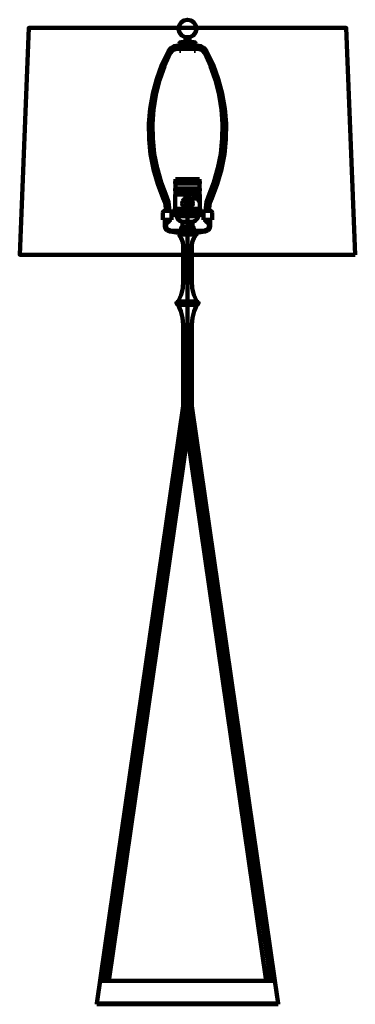
# Model space of a CAD drawing. Units: inches. Extents: x 12.1 to 30.6, y -0.3 to 54.
import ezdxf

# ---------------------------------------------------------------- set-up
doc = ezdxf.new("R2010")
doc.units = ezdxf.units.IN
doc.header["$MEASUREMENT"] = 0
doc.layers.add('Layer1', color=7, linetype='Continuous')

# ---------------------------------------------------------------- blocks, each defined once
blk = doc.blocks.new('block 3')
at = {"layer": 'Layer1', "color": 7, "lineweight": 140, "true_color": 0xffffff}
for points in [[(21.19, 53.039), (21.014, 53.132), (20.89, 53.287), (20.837, 53.479), (20.866, 53.676), (20.969, 53.845), (21.133, 53.96), (21.327, 54), (21.521, 53.96), (21.684, 53.845), (21.788, 53.676), (21.816, 53.479), (21.764, 53.287), (21.64, 53.132), (21.464, 53.039), (21.19, 53.039)], [(20.964, 52.765), (20.909, 52.742), (20.886, 52.686)], [(20.886, 52.686), (20.886, 52.275)], [(20.964, 52.765), (21.69, 52.765)], [(21.003, 52.686), (20.976, 52.675), (20.964, 52.647)], [(21.003, 52.686), (21.65, 52.686)], [(21.146, 52.662), (21.134, 52.643), (21.133, 52.621), (21.144, 52.601)], [(21.191, 52.686), (21.146, 52.662)], [(21.191, 52.686), (21.463, 52.686)], [(21.209, 53.039), (21.209, 52.765), (21.444, 52.765), (21.444, 53.039)], [(21.209, 52.988), (21.444, 52.967)], [(21.209, 52.933), (21.444, 52.912)], [(21.209, 52.878), (21.444, 52.857)], [(21.209, 52.823), (21.444, 52.802)], [(21.252, 53.039), (21.444, 53.022)], [(21.507, 52.662), (21.463, 52.686)], [(21.51, 52.602), (21.521, 52.622), (21.519, 52.644), (21.507, 52.662)], [(21.69, 52.647), (21.678, 52.675), (21.65, 52.686)], [(21.768, 52.686), (21.745, 52.742), (21.69, 52.765)], [(21.768, 52.686), (21.768, 52.275)], [(20.273, 52.272), (19.916, 51.513), (19.629, 50.725), (19.413, 49.915), (19.271, 49.087), (19.204, 48.251), (19.212, 47.412), (19.296, 46.578), (19.453, 45.754), (19.685, 44.948), (19.988, 44.165)], [(20.396, 52.175), (20.061, 51.43), (19.791, 50.657), (19.59, 49.865), (19.459, 49.058), (19.399, 48.242), (19.41, 47.425), (19.493, 46.611), (19.647, 45.808), (19.87, 45.021), (20.161, 44.257)], [(20.794, 52.586), (20.586, 52.548), (20.404, 52.439), (20.273, 52.272)], [(20.746, 52.391), (20.605, 52.364), (20.483, 52.289), (20.396, 52.175)], [(20.886, 52.391), (20.746, 52.391)], [(20.886, 52.586), (20.794, 52.586)], [(20.886, 52.275), (20.964, 52.275)], [(20.964, 52.647), (20.964, 52.275)], [(20.964, 52.588), (21.159, 52.588)], [(20.964, 52.392), (21.69, 52.392)], [(21.144, 52.601), (21.248, 52.541)], [(21.248, 52.541), (21.248, 52.617)], [(21.248, 52.617), (21.405, 52.617)], [(21.248, 52.541), (21.405, 52.541)], [(21.405, 52.541), (21.405, 52.617)], [(21.405, 52.541), (21.51, 52.602)], [(21.494, 52.588), (21.69, 52.588)], [(21.69, 52.647), (21.69, 52.275)], [(21.69, 52.275), (21.768, 52.275)], [(21.768, 52.586), (21.86, 52.586)], [(21.768, 52.391), (21.908, 52.391)], [(22.38, 52.272), (22.249, 52.439), (22.068, 52.548), (21.86, 52.586)], [(22.258, 52.175), (22.17, 52.289), (22.048, 52.364), (21.908, 52.391)], [(22.493, 44.257), (22.784, 45.021), (23.007, 45.808), (23.16, 46.611), (23.243, 47.425), (23.255, 48.242), (23.195, 49.058), (23.064, 49.865), (22.863, 50.657), (22.593, 51.43), (22.258, 52.175)], [(22.666, 44.165), (22.969, 44.948), (23.2, 45.754), (23.358, 46.578), (23.442, 47.412), (23.45, 48.251), (23.382, 49.087), (23.241, 49.915), (23.025, 50.725), (22.738, 51.513), (22.38, 52.272)], [(20.64, 45.079), (22.013, 45.079)], [(20.64, 44.961), (20.64, 45.079)], [(20.64, 45.079), (22.013, 45.079)], [(20.64, 44.961), (20.64, 45.079)], [(20.66, 45.216), (21.993, 45.216)], [(20.66, 45.079), (20.66, 45.216)], [(20.66, 45.216), (21.993, 45.216)], [(20.66, 45.079), (20.66, 45.216)], [(21.993, 45.079), (21.993, 45.216)], [(21.993, 45.079), (21.993, 45.216)], [(22.013, 44.961), (22.013, 45.079)], [(22.013, 44.961), (22.013, 45.079)], [(20.64, 44.961), (22.013, 44.961)], [(20.64, 44.961), (22.013, 44.961)], [(20.64, 44.686), (22.013, 44.686)], [(20.64, 44.569), (20.64, 44.686)], [(20.64, 44.686), (22.013, 44.686)], [(20.64, 44.569), (20.64, 44.686)], [(20.64, 44.569), (22.013, 44.569)], [(20.64, 44.569), (22.013, 44.569)], [(20.66, 44.686), (20.66, 44.961)], [(20.66, 44.686), (20.66, 44.961)], [(20.66, 44.356), (20.66, 44.569)], [(20.66, 44.356), (20.66, 44.569)], [(21.993, 44.686), (21.993, 44.961)], [(21.993, 44.686), (21.993, 44.961)], [(21.993, 44.356), (21.993, 44.569)], [(21.993, 44.356), (21.993, 44.569)], [(22.013, 44.569), (22.013, 44.686)], [(22.013, 44.569), (22.013, 44.686)], [(20.126, 43.612), (20.091, 43.897), (19.988, 44.165)], [(20.323, 43.612), (20.281, 43.944), (20.161, 44.257)], [(22.013, 44.356), (20.64, 44.356)], [(20.64, 43.569), (20.64, 44.356)], [(22.013, 44.356), (20.64, 44.356)], [(20.64, 43.569), (20.64, 44.356)], [(20.64, 43.866), (20.64, 44.082)], [(20.64, 43.866), (20.64, 44.082)], [(21.016, 43.988), (21.029, 43.963)], [(21.016, 43.988), (21.029, 43.963)], [(21.043, 44), (21.017, 43.99)], [(21.043, 44), (21.017, 43.99)], [(21.034, 44.026), (21.043, 44)], [(21.034, 44.026), (21.043, 44)], [(21.062, 44.034), (21.035, 44.028)], [(21.062, 44.034), (21.035, 44.028)], [(21.056, 44.061), (21.062, 44.034)], [(21.056, 44.061), (21.062, 44.034)], [(21.085, 44.066), (21.058, 44.063)], [(21.085, 44.066), (21.058, 44.063)], [(21.083, 44.093), (21.085, 44.066)], [(21.083, 44.093), (21.085, 44.066)], [(21.112, 44.095), (21.085, 44.095)], [(21.112, 44.095), (21.085, 44.095)], [(21.111, 43.866), (21.146, 43.983), (21.237, 44.063), (21.357, 44.08), (21.468, 44.029), (21.534, 43.927), (21.534, 43.806), (21.468, 43.703), (21.357, 43.653), (21.237, 43.67), (21.146, 43.75), (21.111, 43.866)], [(21.111, 43.866), (21.146, 43.983), (21.237, 44.063), (21.357, 44.08), (21.468, 44.029), (21.534, 43.927), (21.534, 43.806), (21.468, 43.703), (21.357, 43.653), (21.237, 43.67), (21.146, 43.75), (21.111, 43.866)], [(21.113, 44.122), (21.112, 44.095)], [(21.113, 44.122), (21.112, 44.095)], [(21.142, 44.12), (21.115, 44.124)], [(21.142, 44.12), (21.115, 44.124)], [(21.147, 44.147), (21.142, 44.12)], [(21.147, 44.147), (21.142, 44.12)], [(21.176, 44.142), (21.149, 44.148)], [(21.176, 44.142), (21.149, 44.148)], [(21.184, 44.167), (21.176, 44.142)], [(21.184, 44.167), (21.176, 44.142)], [(21.211, 44.158), (21.186, 44.169)], [(21.211, 44.158), (21.186, 44.169)], [(21.223, 44.183), (21.211, 44.158)], [(21.223, 44.183), (21.211, 44.158)], [(21.249, 44.17), (21.225, 44.184)], [(21.249, 44.17), (21.225, 44.184)], [(21.263, 44.193), (21.249, 44.17)], [(21.263, 44.193), (21.249, 44.17)], [(21.287, 44.178), (21.266, 44.194)], [(21.287, 44.178), (21.266, 44.194)], [(21.304, 44.199), (21.287, 44.178)], [(21.304, 44.199), (21.287, 44.178)], [(21.327, 44.18), (21.307, 44.199)], [(21.327, 44.18), (21.307, 44.199)], [(21.327, 44.114), (21.327, 44.506)], [(21.347, 44.199), (21.327, 44.18)], [(21.347, 44.199), (21.327, 44.18)], [(21.366, 44.178), (21.349, 44.199)], [(21.366, 44.178), (21.349, 44.199)], [(21.388, 44.194), (21.366, 44.178)], [(21.388, 44.194), (21.366, 44.178)], [(21.405, 44.17), (21.391, 44.193)], [(21.405, 44.17), (21.391, 44.193)], [(21.428, 44.184), (21.405, 44.17)], [(21.428, 44.184), (21.405, 44.17)], [(21.442, 44.158), (21.431, 44.183)], [(21.442, 44.158), (21.431, 44.183)], [(21.467, 44.169), (21.442, 44.158)], [(21.467, 44.169), (21.442, 44.158)], [(21.478, 44.142), (21.47, 44.167)], [(21.478, 44.142), (21.47, 44.167)], [(21.505, 44.148), (21.478, 44.142)], [(21.505, 44.148), (21.478, 44.142)], [(21.511, 44.12), (21.506, 44.147)], [(21.511, 44.12), (21.506, 44.147)], [(21.538, 44.124), (21.511, 44.12)], [(21.538, 44.124), (21.511, 44.12)], [(21.541, 44.095), (21.54, 44.122)], [(21.541, 44.095), (21.54, 44.122)], [(21.569, 44.095), (21.541, 44.095)], [(21.569, 44.095), (21.541, 44.095)], [(21.561, 44.224), (21.586, 44.224)], [(21.561, 44.224), (21.586, 44.224)], [(21.568, 44.066), (21.571, 44.093)], [(21.568, 44.066), (21.571, 44.093)], [(21.596, 44.063), (21.568, 44.066)], [(21.596, 44.063), (21.568, 44.066)], [(21.57, 44.224), (21.598, 44.138), (21.627, 44.224)], [(21.57, 44.224), (21.598, 44.138), (21.627, 44.224)], [(21.573, 44.224), (21.598, 44.15)], [(21.573, 44.224), (21.598, 44.15)], [(21.592, 44.034), (21.597, 44.061)], [(21.592, 44.034), (21.597, 44.061)], [(21.618, 44.028), (21.592, 44.034)], [(21.618, 44.028), (21.592, 44.034)], [(21.61, 44.224), (21.635, 44.224)], [(21.61, 44.224), (21.635, 44.224)], [(21.611, 44), (21.619, 44.026)], [(21.611, 44), (21.619, 44.026)], [(21.636, 43.99), (21.611, 44)], [(21.636, 43.99), (21.611, 44)], [(21.625, 43.963), (21.637, 43.988)], [(21.625, 43.963), (21.637, 43.988)], [(21.646, 44.211), (21.67, 44.211)], [(21.646, 44.211), (21.67, 44.211)], [(21.646, 44.138), (21.67, 44.138)], [(21.646, 44.138), (21.67, 44.138)], [(21.656, 44.211), (21.656, 44.138)], [(21.656, 44.211), (21.656, 44.138)], [(21.659, 44.211), (21.659, 44.138)], [(21.659, 44.211), (21.659, 44.138)], [(21.732, 44.2), (21.736, 44.211), (21.736, 44.19), (21.732, 44.2), (21.725, 44.207), (21.715, 44.211), (21.705, 44.211), (21.694, 44.207), (21.687, 44.2), (21.687, 44.193), (21.691, 44.187), (21.694, 44.183), (21.701, 44.179), (21.722, 44.172), (21.728, 44.169), (21.736, 44.162)], [(21.732, 44.2), (21.736, 44.211), (21.736, 44.19), (21.732, 44.2), (21.725, 44.207), (21.715, 44.211), (21.705, 44.211), (21.694, 44.207), (21.687, 44.2), (21.687, 44.193), (21.691, 44.187), (21.694, 44.183), (21.701, 44.179), (21.722, 44.172), (21.728, 44.169), (21.736, 44.162)], [(21.687, 44.193), (21.694, 44.187), (21.701, 44.183), (21.722, 44.176), (21.728, 44.172), (21.732, 44.169), (21.736, 44.162), (21.736, 44.148), (21.728, 44.142), (21.718, 44.138), (21.708, 44.138), (21.698, 44.142), (21.691, 44.148), (21.687, 44.159), (21.687, 44.138), (21.691, 44.148)], [(21.687, 44.193), (21.694, 44.187), (21.701, 44.183), (21.722, 44.176), (21.728, 44.172), (21.732, 44.169), (21.736, 44.162), (21.736, 44.148), (21.728, 44.142), (21.718, 44.138), (21.708, 44.138), (21.698, 44.142), (21.691, 44.148), (21.687, 44.159), (21.687, 44.138), (21.691, 44.148)], [(21.753, 44.211), (21.777, 44.211)], [(21.753, 44.211), (21.777, 44.211)], [(21.763, 44.211), (21.763, 44.159), (21.767, 44.148), (21.774, 44.142), (21.784, 44.138), (21.791, 44.138), (21.801, 44.142), (21.808, 44.148), (21.811, 44.159), (21.811, 44.211)], [(21.763, 44.211), (21.763, 44.159), (21.767, 44.148), (21.774, 44.142), (21.784, 44.138), (21.791, 44.138), (21.801, 44.142), (21.808, 44.148), (21.811, 44.159), (21.811, 44.211)], [(21.767, 44.211), (21.767, 44.159), (21.77, 44.148), (21.777, 44.142), (21.784, 44.138)], [(21.767, 44.211), (21.767, 44.159), (21.77, 44.148), (21.777, 44.142), (21.784, 44.138)], [(21.801, 44.211), (21.822, 44.211)], [(21.801, 44.211), (21.822, 44.211)], [(21.832, 44.138), (21.853, 44.138)], [(21.832, 44.138), (21.853, 44.138)], [(21.887, 44.138), (21.863, 44.211), (21.839, 44.138)], [(21.887, 44.138), (21.863, 44.211), (21.839, 44.138)], [(21.846, 44.159), (21.877, 44.159)], [(21.846, 44.159), (21.877, 44.159)], [(21.863, 44.2), (21.884, 44.138)], [(21.863, 44.2), (21.884, 44.138)], [(21.874, 44.138), (21.894, 44.138)], [(21.874, 44.138), (21.894, 44.138)], [(21.905, 44.211), (21.929, 44.211)], [(21.905, 44.211), (21.929, 44.211)], [(21.905, 44.138), (21.956, 44.138), (21.956, 44.159), (21.953, 44.138)], [(21.905, 44.138), (21.956, 44.138), (21.956, 44.159), (21.953, 44.138)], [(21.915, 44.211), (21.915, 44.138)], [(21.915, 44.211), (21.915, 44.138)], [(21.918, 44.211), (21.918, 44.138)], [(21.918, 44.211), (21.918, 44.138)], [(22.009, 44.053), (22.005, 44.049), (22.009, 44.045), (22.013, 44.049), (22.013, 44.053), (22.009, 44.057), (22.005, 44.057), (22.001, 44.053), (21.997, 44.045), (21.989, 44.024), (21.981, 44.012), (21.973, 44.004), (21.965, 44), (21.953, 44), (21.94, 44.004), (21.936, 44.012), (21.936, 44.024), (21.94, 44.033), (21.965, 44.049), (21.973, 44.057), (21.977, 44.065), (21.977, 44.073), (21.973, 44.081), (21.965, 44.086), (21.956, 44.081), (21.953, 44.073), (21.953, 44.065), (21.956, 44.053), (21.965, 44.04), (21.985, 44.012), (21.993, 44.004), (22.005, 44), (22.009, 44), (22.013, 44.004), (22.013, 44.008)], [(22.009, 44.053), (22.005, 44.049), (22.009, 44.045), (22.013, 44.049), (22.013, 44.053), (22.009, 44.057), (22.005, 44.057), (22.001, 44.053), (21.997, 44.045), (21.989, 44.024), (21.981, 44.012), (21.973, 44.004), (21.965, 44), (21.953, 44), (21.94, 44.004), (21.936, 44.012), (21.936, 44.024), (21.94, 44.033), (21.965, 44.049), (21.973, 44.057), (21.977, 44.065), (21.977, 44.073), (21.973, 44.081), (21.965, 44.086), (21.956, 44.081), (21.953, 44.073), (21.953, 44.065), (21.956, 44.053), (21.965, 44.04), (21.985, 44.012), (21.993, 44.004), (22.005, 44), (22.009, 44), (22.013, 44.004), (22.013, 44.008)], [(21.953, 44), (21.944, 44.004), (21.94, 44.012), (21.94, 44.024), (21.944, 44.033), (21.953, 44.04)], [(21.953, 44), (21.944, 44.004), (21.94, 44.012), (21.94, 44.024), (21.944, 44.033), (21.953, 44.04)], [(21.953, 44.065), (21.956, 44.057), (21.989, 44.012), (21.997, 44.004), (22.005, 44)], [(21.953, 44.065), (21.956, 44.057), (21.989, 44.012), (21.997, 44.004), (22.005, 44)], [(22.013, 43.569), (22.013, 44.356)], [(22.013, 43.569), (22.013, 44.356)], [(22.493, 44.257), (22.372, 43.944), (22.331, 43.612)], [(22.666, 44.165), (22.562, 43.897), (22.528, 43.612)], [(20.091, 43.471), (20.008, 43.436), (19.974, 43.353)], [(20.327, 43.471), (20.091, 43.471)], [(20.126, 43.471), (20.126, 43.612)], [(20.323, 43.471), (20.323, 43.612)], [(20.445, 43.353), (20.41, 43.436), (20.327, 43.471)], [(20.625, 43.51), (20.582, 43.419)], [(20.582, 43.51), (20.666, 43.334)], [(20.582, 43.51), (21.327, 43.51)], [(20.582, 43.334), (20.582, 43.51)], [(20.625, 43.51), (20.582, 43.419)], [(20.582, 43.51), (20.666, 43.334)], [(20.582, 43.51), (21.327, 43.51)], [(20.582, 43.334), (20.582, 43.51)], [(20.669, 43.51), (20.584, 43.334)], [(20.669, 43.51), (20.584, 43.334)], [(21.183, 43.569), (20.611, 43.569)], [(20.611, 43.51), (20.611, 43.569)], [(21.183, 43.569), (20.611, 43.569)], [(20.611, 43.51), (20.611, 43.569)], [(22.042, 43.51), (20.611, 43.51)], [(22.042, 43.51), (20.611, 43.51)], [(20.625, 43.51), (20.71, 43.334)], [(20.625, 43.51), (20.71, 43.334)], [(20.712, 43.51), (20.628, 43.334)], [(20.712, 43.51), (20.628, 43.334)], [(20.64, 43.866), (20.64, 43.651)], [(20.64, 43.866), (20.64, 43.651)], [(20.64, 43.51), (21.327, 43.51)], [(20.64, 43.51), (21.327, 43.51)], [(20.669, 43.51), (20.753, 43.334)], [(20.669, 43.51), (20.753, 43.334)], [(20.756, 43.51), (20.671, 43.334)], [(20.756, 43.51), (20.671, 43.334)], [(20.712, 43.51), (20.796, 43.334)], [(20.712, 43.51), (20.796, 43.334)], [(20.799, 43.51), (20.715, 43.334)], [(20.799, 43.51), (20.715, 43.334)], [(20.756, 43.51), (20.84, 43.334)], [(20.756, 43.51), (20.84, 43.334)], [(20.843, 43.51), (20.758, 43.334)], [(20.843, 43.51), (20.758, 43.334)], [(20.799, 43.51), (20.883, 43.334)], [(20.799, 43.51), (20.883, 43.334)], [(20.886, 43.51), (20.802, 43.334)], [(20.886, 43.51), (20.802, 43.334)], [(20.843, 43.51), (20.927, 43.334)], [(20.843, 43.51), (20.927, 43.334)], [(20.93, 43.51), (20.845, 43.334)], [(20.93, 43.51), (20.845, 43.334)], [(20.886, 43.51), (20.97, 43.334)], [(20.886, 43.51), (20.97, 43.334)], [(20.973, 43.51), (20.889, 43.334)], [(20.973, 43.51), (20.889, 43.334)], [(20.93, 43.51), (21.014, 43.334)], [(20.93, 43.51), (21.014, 43.334)], [(21.016, 43.51), (20.932, 43.334)], [(21.016, 43.51), (20.932, 43.334)], [(20.973, 43.51), (21.057, 43.334)], [(20.973, 43.51), (21.057, 43.334)], [(21.06, 43.51), (20.976, 43.334)], [(21.06, 43.51), (20.976, 43.334)], [(21.014, 43.886), (20.993, 43.868)], [(21.014, 43.886), (20.993, 43.868)], [(20.993, 43.865), (21.014, 43.846)], [(20.993, 43.865), (21.014, 43.846)], [(21.019, 43.925), (20.996, 43.909)], [(21.019, 43.925), (20.996, 43.909)], [(20.996, 43.907), (21.014, 43.886)], [(20.996, 43.907), (21.014, 43.886)], [(21.014, 43.846), (20.996, 43.826)], [(21.014, 43.846), (20.996, 43.826)], [(20.996, 43.823), (21.019, 43.808)], [(20.996, 43.823), (21.019, 43.808)], [(21.029, 43.963), (21.004, 43.951)], [(21.029, 43.963), (21.004, 43.951)], [(21.004, 43.948), (21.019, 43.925)], [(21.004, 43.948), (21.019, 43.925)], [(21.019, 43.808), (21.004, 43.785)], [(21.019, 43.808), (21.004, 43.785)], [(21.004, 43.782), (21.029, 43.769)], [(21.004, 43.782), (21.029, 43.769)], [(21.029, 43.769), (21.016, 43.745)], [(21.029, 43.769), (21.016, 43.745)], [(21.016, 43.51), (21.101, 43.334)], [(21.016, 43.51), (21.101, 43.334)], [(21.017, 43.742), (21.043, 43.733)], [(21.017, 43.742), (21.043, 43.733)], [(21.103, 43.51), (21.019, 43.334)], [(21.103, 43.51), (21.019, 43.334)], [(21.043, 43.733), (21.034, 43.707)], [(21.043, 43.733), (21.034, 43.707)], [(21.035, 43.705), (21.062, 43.698)], [(21.035, 43.705), (21.062, 43.698)], [(21.062, 43.698), (21.056, 43.672)], [(21.062, 43.698), (21.056, 43.672)], [(21.058, 43.669), (21.085, 43.667)], [(21.058, 43.669), (21.085, 43.667)], [(21.06, 43.51), (21.144, 43.334)], [(21.06, 43.51), (21.144, 43.334)], [(21.147, 43.51), (21.062, 43.334)], [(21.147, 43.51), (21.062, 43.334)], [(21.085, 43.667), (21.083, 43.639)], [(21.085, 43.667), (21.083, 43.639)], [(21.085, 43.637), (21.112, 43.637)], [(21.085, 43.637), (21.112, 43.637)], [(21.103, 43.51), (21.188, 43.334)], [(21.103, 43.51), (21.188, 43.334)], [(21.19, 43.51), (21.106, 43.334)], [(21.19, 43.51), (21.106, 43.334)], [(21.112, 43.637), (21.113, 43.61)], [(21.112, 43.637), (21.113, 43.61)], [(21.115, 43.609), (21.142, 43.612)], [(21.115, 43.609), (21.142, 43.612)], [(21.142, 43.612), (21.147, 43.586)], [(21.142, 43.612), (21.147, 43.586)], [(21.147, 43.51), (21.231, 43.334)], [(21.147, 43.51), (21.231, 43.334)], [(21.149, 43.584), (21.176, 43.591)], [(21.149, 43.584), (21.176, 43.591)], [(21.234, 43.51), (21.149, 43.334)], [(21.234, 43.51), (21.149, 43.334)], [(21.176, 43.591), (21.184, 43.565)], [(21.176, 43.591), (21.184, 43.565)], [(21.186, 43.564), (21.211, 43.574)], [(21.186, 43.564), (21.211, 43.574)], [(21.19, 43.51), (21.275, 43.334)], [(21.19, 43.51), (21.275, 43.334)], [(21.277, 43.51), (21.193, 43.334)], [(21.277, 43.51), (21.193, 43.334)], [(21.211, 43.574), (21.223, 43.549)], [(21.211, 43.574), (21.223, 43.549)], [(21.225, 43.549), (21.249, 43.562)], [(21.225, 43.549), (21.249, 43.562)], [(21.229, 43.866), (21.257, 43.936), (21.327, 43.964), (21.396, 43.936), (21.425, 43.866), (21.396, 43.797), (21.327, 43.768), (21.257, 43.797), (21.229, 43.866)], [(21.229, 43.866), (21.257, 43.936), (21.327, 43.964), (21.396, 43.936), (21.425, 43.866), (21.396, 43.797), (21.327, 43.768), (21.257, 43.797), (21.229, 43.866)], [(21.234, 43.51), (21.318, 43.334)], [(21.234, 43.51), (21.318, 43.334)], [(21.321, 43.51), (21.236, 43.334)], [(21.321, 43.51), (21.236, 43.334)], [(21.249, 43.562), (21.263, 43.539)], [(21.249, 43.562), (21.263, 43.539)], [(21.266, 43.539), (21.287, 43.555)], [(21.266, 43.539), (21.287, 43.555)], [(21.277, 43.51), (21.362, 43.334)], [(21.277, 43.51), (21.362, 43.334)], [(21.364, 43.51), (21.28, 43.334)], [(21.364, 43.51), (21.28, 43.334)], [(21.287, 43.555), (21.304, 43.534)], [(21.287, 43.555), (21.304, 43.534)], [(21.307, 43.534), (21.327, 43.552)], [(21.307, 43.534), (21.327, 43.552)], [(21.321, 43.51), (21.405, 43.334)], [(21.321, 43.51), (21.405, 43.334)], [(21.408, 43.51), (21.323, 43.334)], [(21.408, 43.51), (21.323, 43.334)], [(21.327, 41.369), (21.327, 43.722)], [(21.327, 43.552), (21.347, 43.534)], [(21.327, 43.552), (21.347, 43.534)], [(22.072, 43.51), (21.327, 43.51)], [(22.013, 43.51), (21.327, 43.51)], [(22.072, 43.51), (21.327, 43.51)], [(22.013, 43.51), (21.327, 43.51)], [(21.349, 43.534), (21.366, 43.555)], [(21.349, 43.534), (21.366, 43.555)], [(21.364, 43.51), (21.448, 43.334)], [(21.364, 43.51), (21.448, 43.334)], [(21.366, 43.555), (21.388, 43.539)], [(21.366, 43.555), (21.388, 43.539)], [(21.451, 43.51), (21.367, 43.334)], [(21.451, 43.51), (21.367, 43.334)], [(21.391, 43.539), (21.405, 43.562)], [(21.391, 43.539), (21.405, 43.562)], [(21.405, 43.562), (21.428, 43.549)], [(21.405, 43.562), (21.428, 43.549)], [(21.408, 43.51), (21.492, 43.334)], [(21.408, 43.51), (21.492, 43.334)], [(21.495, 43.51), (21.41, 43.334)], [(21.495, 43.51), (21.41, 43.334)], [(21.431, 43.549), (21.442, 43.574)], [(21.431, 43.549), (21.442, 43.574)], [(21.442, 43.574), (21.467, 43.564)], [(21.442, 43.574), (21.467, 43.564)], [(21.451, 43.51), (21.535, 43.334)], [(21.451, 43.51), (21.535, 43.334)], [(21.538, 43.51), (21.454, 43.334)], [(21.538, 43.51), (21.454, 43.334)], [(21.47, 43.565), (21.478, 43.591)], [(21.47, 43.565), (21.478, 43.591)], [(22.042, 43.569), (21.471, 43.569)], [(22.042, 43.569), (21.471, 43.569)], [(21.478, 43.591), (21.505, 43.584)], [(21.478, 43.591), (21.505, 43.584)], [(21.495, 43.51), (21.579, 43.334)], [(21.495, 43.51), (21.579, 43.334)], [(21.582, 43.51), (21.498, 43.334)], [(21.582, 43.51), (21.498, 43.334)], [(21.506, 43.586), (21.511, 43.612)], [(21.506, 43.586), (21.511, 43.612)], [(21.511, 43.612), (21.538, 43.609)], [(21.511, 43.612), (21.538, 43.609)], [(21.538, 43.51), (21.622, 43.334)], [(21.538, 43.51), (21.622, 43.334)], [(21.54, 43.61), (21.541, 43.637)], [(21.54, 43.61), (21.541, 43.637)], [(21.541, 43.637), (21.569, 43.637)], [(21.541, 43.637), (21.569, 43.637)], [(21.625, 43.51), (21.541, 43.334)], [(21.625, 43.51), (21.541, 43.334)], [(21.568, 43.667), (21.596, 43.669)], [(21.568, 43.667), (21.596, 43.669)], [(21.571, 43.639), (21.568, 43.667)], [(21.571, 43.639), (21.568, 43.667)], [(21.582, 43.51), (21.666, 43.334)], [(21.582, 43.51), (21.666, 43.334)], [(21.668, 43.51), (21.584, 43.334)], [(21.668, 43.51), (21.584, 43.334)], [(21.592, 43.698), (21.618, 43.705)], [(21.592, 43.698), (21.618, 43.705)], [(21.597, 43.672), (21.592, 43.698)], [(21.597, 43.672), (21.592, 43.698)], [(21.611, 43.733), (21.636, 43.742)], [(21.611, 43.733), (21.636, 43.742)], [(21.619, 43.707), (21.611, 43.733)], [(21.619, 43.707), (21.611, 43.733)], [(21.649, 43.951), (21.625, 43.963)], [(21.649, 43.951), (21.625, 43.963)], [(21.625, 43.769), (21.649, 43.782)], [(21.625, 43.769), (21.649, 43.782)], [(21.637, 43.745), (21.625, 43.769)], [(21.637, 43.745), (21.625, 43.769)], [(21.625, 43.51), (21.71, 43.334)], [(21.625, 43.51), (21.71, 43.334)], [(21.712, 43.51), (21.627, 43.334)], [(21.712, 43.51), (21.627, 43.334)], [(21.635, 43.925), (21.65, 43.948)], [(21.635, 43.925), (21.65, 43.948)], [(21.657, 43.909), (21.635, 43.925)], [(21.657, 43.909), (21.635, 43.925)], [(21.635, 43.808), (21.657, 43.823)], [(21.635, 43.808), (21.657, 43.823)], [(21.65, 43.785), (21.635, 43.808)], [(21.65, 43.785), (21.635, 43.808)], [(21.64, 43.886), (21.658, 43.907)], [(21.64, 43.886), (21.658, 43.907)], [(21.66, 43.868), (21.64, 43.886)], [(21.66, 43.868), (21.64, 43.886)], [(21.64, 43.846), (21.66, 43.865)], [(21.64, 43.846), (21.66, 43.865)], [(21.658, 43.826), (21.64, 43.846)], [(21.658, 43.826), (21.64, 43.846)], [(21.668, 43.51), (21.753, 43.334)], [(21.668, 43.51), (21.753, 43.334)], [(21.755, 43.51), (21.671, 43.334)], [(21.755, 43.51), (21.671, 43.334)], [(21.712, 43.51), (21.797, 43.334)], [(21.712, 43.51), (21.797, 43.334)], [(21.799, 43.51), (21.714, 43.334)], [(21.799, 43.51), (21.714, 43.334)], [(21.755, 43.51), (21.84, 43.334)], [(21.755, 43.51), (21.84, 43.334)], [(21.842, 43.51), (21.758, 43.334)], [(21.842, 43.51), (21.758, 43.334)], [(21.799, 43.51), (21.884, 43.334)], [(21.799, 43.51), (21.884, 43.334)], [(21.886, 43.51), (21.801, 43.334)], [(21.886, 43.51), (21.801, 43.334)], [(21.842, 43.51), (21.927, 43.334)], [(21.842, 43.51), (21.927, 43.334)], [(21.93, 43.51), (21.845, 43.334)], [(21.93, 43.51), (21.845, 43.334)], [(21.886, 43.51), (21.97, 43.334)], [(21.886, 43.51), (21.97, 43.334)], [(21.973, 43.51), (21.888, 43.334)], [(21.973, 43.51), (21.888, 43.334)], [(21.93, 43.51), (22.013, 43.334)], [(21.93, 43.51), (22.013, 43.334)], [(22.016, 43.51), (21.932, 43.334)], [(22.016, 43.51), (21.932, 43.334)], [(21.973, 43.51), (22.057, 43.334)], [(21.973, 43.51), (22.057, 43.334)], [(22.06, 43.51), (21.975, 43.334)], [(22.06, 43.51), (21.975, 43.334)], [(22.016, 43.51), (22.072, 43.394)], [(22.016, 43.51), (22.072, 43.394)], [(22.072, 43.444), (22.019, 43.334)], [(22.072, 43.444), (22.019, 43.334)], [(22.042, 43.51), (22.042, 43.569)], [(22.042, 43.51), (22.042, 43.569)], [(22.072, 43.334), (22.072, 43.51)], [(22.072, 43.334), (22.072, 43.51)], [(22.327, 43.471), (22.244, 43.436), (22.209, 43.353)], [(22.327, 43.471), (22.562, 43.471)], [(22.331, 43.471), (22.331, 43.612)], [(22.528, 43.471), (22.528, 43.612)], [(22.68, 43.353), (22.645, 43.436), (22.562, 43.471)], [(19.974, 43.353), (19.974, 42.961)], [(20.445, 42.961), (19.974, 42.961)], [(20.072, 42.961), (20.072, 42.609)], [(20.347, 42.941), (20.338, 42.929), (20.333, 42.922), (20.329, 42.916), (20.324, 42.91), (20.321, 42.908), (20.319, 42.905), (20.316, 42.903), (20.313, 42.901), (20.31, 42.898), (20.307, 42.896), (20.304, 42.894), (20.3, 42.892), (20.293, 42.889), (20.286, 42.886), (20.279, 42.884), (20.271, 42.881), (20.264, 42.879), (20.256, 42.877), (20.249, 42.876), (20.233, 42.872), (20.226, 42.87), (20.218, 42.868), (20.211, 42.867), (20.204, 42.864), (20.197, 42.862), (20.19, 42.859), (20.183, 42.855), (20.177, 42.851), (20.171, 42.847), (20.165, 42.843), (20.159, 42.838), (20.153, 42.833), (20.142, 42.822)], [(20.297, 42.868), (20.333, 42.898), (20.347, 42.941)], [(20.347, 42.961), (20.347, 42.941)], [(20.347, 42.961), (20.347, 42.941)], [(20.445, 43.353), (20.445, 42.961)], [(20.582, 43.419), (20.623, 43.334)], [(20.582, 43.419), (20.623, 43.334)], [(20.582, 43.334), (21.327, 43.334)], [(20.582, 43.334), (21.327, 43.334)], [(20.611, 43.216), (20.611, 43.334)], [(20.611, 43.216), (20.611, 43.334)], [(20.611, 43.216), (20.65, 43.176)], [(22.042, 43.216), (20.611, 43.216)], [(20.611, 43.216), (20.65, 43.176)], [(20.65, 43.176), (22.003, 43.176)], [(20.65, 43.176), (22.003, 43.176)], [(20.739, 43.176), (20.784, 43.023), (20.898, 42.909), (21.052, 42.863)], [(20.739, 43.176), (21.915, 43.176)], [(20.739, 43.176), (20.784, 43.023), (20.898, 42.909), (21.052, 42.863)], [(20.739, 43.176), (21.915, 43.176)], [(22.072, 43.334), (21.327, 43.334)], [(22.072, 43.334), (21.327, 43.334)], [(21.601, 42.863), (21.756, 42.909), (21.869, 43.023), (21.915, 43.176)], [(21.601, 42.863), (21.756, 42.909), (21.869, 43.023), (21.915, 43.176)], [(22.042, 43.216), (22.003, 43.176)], [(22.042, 43.216), (22.003, 43.176)], [(22.042, 43.216), (22.042, 43.334)], [(22.042, 43.216), (22.042, 43.334)], [(22.209, 43.353), (22.209, 42.961)], [(22.209, 42.961), (22.68, 42.961)], [(22.307, 42.961), (22.307, 42.941)], [(22.307, 42.941), (22.316, 42.929), (22.32, 42.922), (22.325, 42.916), (22.33, 42.91), (22.332, 42.908), (22.335, 42.905), (22.338, 42.903), (22.341, 42.901), (22.344, 42.898), (22.347, 42.896), (22.35, 42.894), (22.353, 42.892), (22.36, 42.889), (22.368, 42.886), (22.374, 42.884), (22.382, 42.881), (22.389, 42.879), (22.398, 42.877), (22.405, 42.876), (22.42, 42.872), (22.428, 42.87), (22.435, 42.868), (22.442, 42.867), (22.449, 42.864), (22.457, 42.862), (22.464, 42.859), (22.47, 42.855), (22.476, 42.851), (22.483, 42.847), (22.489, 42.843), (22.495, 42.838), (22.501, 42.833), (22.512, 42.822)], [(22.307, 42.941), (22.321, 42.897), (22.357, 42.868)], [(22.581, 42.961), (22.581, 42.609)], [(22.68, 43.353), (22.68, 42.961)], [(20.142, 42.822), (20.085, 42.721), (20.072, 42.606)], [(20.072, 42.609), (20.091, 42.514), (20.144, 42.432), (20.223, 42.377)], [(20.297, 42.868), (20.206, 42.808), (20.147, 42.717), (20.131, 42.609)], [(20.131, 42.639), (20.131, 42.609)], [(20.131, 42.609), (20.162, 42.503), (20.247, 42.43)], [(20.223, 42.377), (20.359, 42.327)], [(20.247, 42.43), (20.375, 42.384)], [(20.375, 42.384), (20.595, 42.353)], [(22.059, 42.353), (20.595, 42.353)], [(21.056, 42.588), (21.016, 42.577), (20.987, 42.547), (20.978, 42.505)], [(21.056, 42.588), (21.016, 42.577), (20.987, 42.547), (20.978, 42.505)], [(20.983, 42.353), (20.978, 42.505)], [(20.983, 42.353), (20.978, 42.505)], [(20.983, 42.353), (21.671, 42.353)], [(20.983, 42.353), (21.671, 42.353)], [(21.052, 42.863), (21.601, 42.863)], [(21.052, 42.863), (21.052, 42.588)], [(21.052, 42.863), (21.601, 42.863)], [(21.052, 42.863), (21.601, 42.863)], [(21.052, 42.863), (21.052, 42.588)], [(21.052, 42.863), (21.601, 42.863)], [(21.052, 42.588), (21.327, 42.588)], [(21.052, 42.588), (21.327, 42.588)], [(21.056, 42.588), (21.327, 42.588)], [(21.056, 42.588), (21.327, 42.588)], [(21.327, 42.838), (21.344, 42.843), (21.352, 42.845), (21.361, 42.847), (21.369, 42.849), (21.378, 42.85), (21.386, 42.851), (21.395, 42.852), (21.403, 42.853), (21.42, 42.853), (21.429, 42.853), (21.438, 42.852), (21.446, 42.851), (21.455, 42.85), (21.463, 42.849), (21.481, 42.846), (21.498, 42.842), (21.515, 42.839), (21.524, 42.838), (21.532, 42.836), (21.541, 42.836), (21.55, 42.835), (21.558, 42.835), (21.584, 42.835), (21.593, 42.835), (21.601, 42.836)], [(21.513, 42.804), (21.327, 42.804)], [(21.327, 42.696), (21.513, 42.667)], [(21.327, 42.569), (21.597, 42.569)], [(21.484, 42.549), (21.327, 42.569)], [(21.543, 42.569), (21.327, 42.569)], [(21.327, 42.373), (21.484, 42.393)], [(21.327, 42.373), (21.543, 42.373)], [(21.327, 42.373), (21.366, 42.353)], [(21.327, 42.363), (21.524, 42.363)], [(21.327, 42.343), (21.513, 42.314)], [(21.366, 42.353), (21.405, 42.373)], [(21.405, 42.373), (21.444, 42.353)], [(21.444, 42.353), (21.484, 42.373)], [(21.601, 42.549), (21.543, 42.569), (21.484, 42.549)], [(21.484, 42.549), (21.484, 42.393)], [(21.484, 42.393), (21.543, 42.373), (21.601, 42.393)], [(21.484, 42.373), (21.523, 42.353)], [(21.494, 42.843), (21.494, 42.804)], [(21.504, 42.804), (21.54, 42.84)], [(21.513, 42.725), (21.601, 42.814)], [(21.513, 42.804), (21.513, 42.569)], [(21.513, 42.637), (21.601, 42.725)], [(21.513, 42.588), (21.597, 42.588)], [(21.513, 42.588), (21.601, 42.588)], [(21.513, 42.588), (21.601, 42.588)], [(21.513, 42.588), (21.597, 42.588)], [(21.533, 42.588), (21.533, 42.569)], [(21.555, 42.569), (21.535, 42.588)], [(21.553, 42.588), (21.601, 42.637)], [(21.676, 42.505), (21.666, 42.547), (21.638, 42.577), (21.597, 42.588)], [(21.676, 42.505), (21.666, 42.547), (21.638, 42.577), (21.597, 42.588)], [(21.656, 42.506), (21.65, 42.537), (21.627, 42.56), (21.597, 42.569)], [(21.601, 42.863), (21.601, 42.588)], [(21.601, 42.863), (21.601, 42.588)], [(21.601, 42.393), (21.601, 42.549)], [(21.667, 42.545), (21.634, 42.579)], [(21.651, 42.354), (21.656, 42.506)], [(21.671, 42.365), (21.652, 42.384)], [(21.674, 42.45), (21.655, 42.469)], [(21.671, 42.353), (21.676, 42.505)], [(21.671, 42.353), (21.676, 42.505)], [(22.059, 42.353), (22.279, 42.384)], [(22.279, 42.384), (22.406, 42.43)], [(22.295, 42.327), (22.43, 42.377)], [(22.523, 42.609), (22.506, 42.717), (22.448, 42.808), (22.357, 42.868)], [(22.406, 42.43), (22.491, 42.503), (22.523, 42.609)], [(22.43, 42.377), (22.51, 42.432), (22.563, 42.514), (22.581, 42.609)], [(22.581, 42.606), (22.568, 42.721), (22.512, 42.822)], [(22.523, 42.639), (22.523, 42.609)], [(20.359, 42.327), (20.595, 42.294)], [(21.327, 42.294), (20.595, 42.294)], [(20.717, 42.294), (21.327, 42.294)], [(20.8, 42.157), (20.8, 42.294)], [(21.327, 42.294), (20.8, 42.294)], [(21.798, 42.157), (20.8, 42.157)], [(21.091, 41.51), (21.064, 41.742), (20.984, 41.962), (20.855, 42.157)], [(21.327, 42.294), (21.327, 41.526)], [(21.327, 42.294), (21.853, 42.294)], [(22.059, 42.294), (21.513, 42.294)], [(21.937, 42.294), (21.513, 42.294)], [(21.513, 42.288), (21.519, 42.294)], [(21.798, 42.157), (21.669, 41.962), (21.589, 41.742), (21.563, 41.51)], [(21.705, 42.04), (21.735, 42.07)], [(21.853, 42.157), (21.798, 42.157)], [(21.822, 42.157), (21.853, 42.189)], [(21.853, 42.157), (21.853, 42.294)], [(22.059, 42.294), (22.295, 42.327)], [(21.091, 39.746), (21.091, 41.51)], [(21.155, 41.526), (21.143, 41.521), (21.139, 41.51), (21.143, 41.499), (21.155, 41.494)], [(21.155, 41.526), (21.499, 41.526)], [(21.499, 41.494), (21.155, 41.494)], [(21.327, 41.494), (21.327, 41.314)], [(21.327, 39.761), (21.327, 41.313)], [(21.499, 41.494), (21.51, 41.499), (21.515, 41.51), (21.51, 41.521), (21.499, 41.526)], [(21.563, 39.746), (21.563, 41.51)], [(21.327, 40.585), (21.327, 40.977)], [(21.327, 37.839), (21.327, 40.192)], [(21.091, 39.589), (21.091, 39.746)], [(21.155, 39.761), (21.143, 39.756), (21.139, 39.746), (21.143, 39.734), (21.155, 39.73)], [(21.155, 39.761), (21.499, 39.761)], [(21.499, 39.73), (21.155, 39.73)], [(21.327, 39.73), (21.327, 39.589)], [(21.499, 39.73), (21.51, 39.734), (21.515, 39.746), (21.51, 39.756), (21.499, 39.761)], [(21.563, 39.746), (21.563, 39.589)], [(21.091, 39.589), (21.061, 39.207), (20.969, 38.83), (20.817, 38.463)], [(21.837, 38.463), (21.685, 38.83), (21.593, 39.207), (21.563, 39.589)], [(20.781, 38.3), (20.732, 38.333), (20.717, 38.38), (20.743, 38.424), (20.799, 38.451)], [(21.327, 38.3), (20.781, 38.3)], [(20.781, 38.3), (20.809, 38.278)], [(20.817, 38.463), (20.81, 38.456), (20.799, 38.451)], [(21.327, 38.451), (20.799, 38.451)], [(21.327, 38.278), (20.809, 38.278)], [(20.809, 38.278), (20.96, 37.926), (21.054, 37.564), (21.091, 37.197)], [(21.327, 38.463), (20.817, 38.463)], [(21.327, 38.463), (21.837, 38.463)], [(21.327, 38.463), (21.327, 38.451)], [(21.327, 38.451), (21.854, 38.451)], [(21.327, 38.451), (21.327, 38.3)], [(21.327, 38.3), (21.873, 38.3)], [(21.327, 38.3), (21.327, 38.278)], [(21.327, 38.278), (21.845, 38.278)], [(21.327, 38.278), (21.327, 37.197)], [(21.563, 37.197), (21.599, 37.564), (21.694, 37.926), (21.845, 38.278)], [(21.854, 38.451), (21.844, 38.456), (21.837, 38.463)], [(21.845, 38.278), (21.873, 38.3)], [(21.854, 38.451), (21.911, 38.424), (21.937, 38.38), (21.922, 38.333), (21.873, 38.3)], [(21.327, 37.016), (21.327, 37.737)], [(21.091, 32.698), (21.091, 37.197)], [(21.155, 37.016), (21.143, 37.012), (21.139, 37), (21.143, 36.989), (21.155, 36.985)], [(21.155, 37.016), (21.499, 37.016)], [(21.499, 36.985), (21.155, 36.985)], [(21.327, 37.055), (21.327, 37.448)], [(21.327, 36.997), (21.327, 32.714)], [(21.499, 36.985), (21.51, 36.989), (21.515, 37), (21.51, 37.012), (21.499, 37.016)], [(21.563, 32.698), (21.563, 37.197)], [(21.327, 34.31), (21.327, 36.663)], [(21.327, 33.526), (21.327, 33.918)], [(21.091, 32.698), (16.327, -0.241)], [(21.325, 32.666), (16.747, 1.013)], [(21.139, 32.698), (21.091, 32.698)], [(21.563, 32.698), (21.091, 32.698)], [(21.325, 32.698), (24.64, 9.771)], [(21.327, 32.683), (21.327, 31.035)], [(21.563, 32.698), (26.145, 1.013)], [(21.327, 31.035), (16.985, 1.013)], [(21.327, 31.035), (25.669, 1.013)], [(24.64, 9.771), (25.767, 1.978)], [(25.767, 1.978), (25.907, 1.013)], [(16.508, 1.013), (26.145, 1.013)], [(26.145, 1.013), (26.327, -0.241)], [(16.327, -0.281), (16.327, -0.241)], [(16.327, -0.241), (26.327, -0.241)], [(16.327, -0.241), (26.327, -0.241)], [(16.327, -0.281), (16.327, -0.281)], [(16.327, -0.281), (16.327, -0.281)], [(16.327, -0.281), (26.327, -0.281)], [(26.327, -0.281), (26.327, -0.241)]]:
    blk.add_lwpolyline(points, dxfattribs=at)
blk = doc.blocks.new('block 2')
at = {"layer": 'Layer1', "color": 7, "lineweight": 140, "true_color": 0xffffff}
blk.add_lwpolyline([(30.577, 41.046), (12.077, 41.046), (12.577, 53.546), (30.077, 53.546), (30.577, 41.046)], dxfattribs=at)
at = {"layer": 'Layer1'}
blk.add_blockref('block 3', (0, 0), dxfattribs=at)

msp = doc.modelspace()

# ---------------------------------------------------------------- block references
at = {"layer": 'Layer1'}
msp.add_blockref('block 2', (0, 0), dxfattribs=at)

doc.saveas('drawing.dxf')
